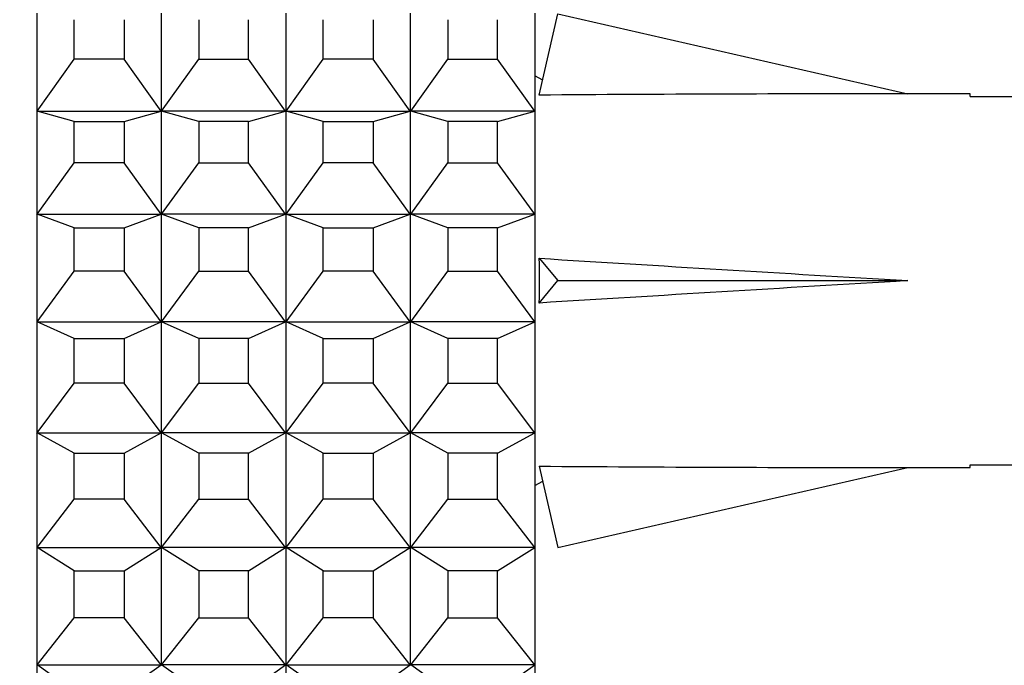
# Model space of a CAD drawing. Units: millimetres. Extents: x 0 to 1478, y 0 to 1758.
# Drawn here: x 469 to 485, y 1126 to 1137 of the extents above; entities that cross this region are included whole.
import ezdxf
from ezdxf import colors
from ezdxf.entities.mleader import LeaderData, LeaderLine
from ezdxf.math import Vec2, Vec3

# ---------------------------------------------------------------- set-up
doc = ezdxf.new("R2010")
doc.units = ezdxf.units.MM
doc.layers.add('DV7_Défaut', color=7, linetype='Continuous')
doc.layers.add('Défaut', color=7, linetype='Continuous')

# ---------------------------------------------------------------- blocks, each defined once
blk = doc.blocks.new('_DOT')
at = {"color": 0}
blk.add_line((0, 0), (-1, 0), dxfattribs=at)
at = {"color": 0, "const_width": 0.333}
blk.add_lwpolyline([(-0.1665, 0, 1), (0.1665, 0, 1)], format="xyb", close=True, dxfattribs=at)
blk = doc.blocks.new('SE6')
at = {"layer": 'DV7_Défaut', "color": 7, "linetype": 'Continuous'}
for p, q in [((469.246, 1136.945), (469.246, 1135.365)), ((471.246, 1135.365), (471.246, 1136.945)), ((473.246, 1136.945), (473.246, 1135.365)), ((475.246, 1135.365), (475.246, 1136.945)), ((477.246, 1136.945), (477.246, 1135.365)), ((477.315, 1135.631), (477.613, 1136.937)), ((477.613, 1136.937), (483.233, 1135.652)), ((469.846, 1136.207), (469.846, 1136.841)), ((470.646, 1136.841), (470.646, 1136.207)), ((471.846, 1136.841), (471.846, 1136.207)), ((472.646, 1136.207), (472.646, 1136.841)), ((473.846, 1136.207), (473.846, 1136.841)), ((474.646, 1136.841), (474.646, 1136.207)), ((475.846, 1136.841), (475.846, 1136.207)), ((476.646, 1136.207), (476.646, 1136.841)), ((469.25, 1135.372), (469.846, 1136.207)), ((470.646, 1136.207), (469.846, 1136.207)), ((471.241, 1135.372), (470.646, 1136.207)), ((471.25, 1135.372), (471.846, 1136.207)), ((471.846, 1136.207), (472.646, 1136.207)), ((473.241, 1135.372), (472.646, 1136.207)), ((473.25, 1135.372), (473.846, 1136.207)), ((474.646, 1136.207), (473.846, 1136.207)), ((475.241, 1135.372), (474.646, 1136.207)), ((475.25, 1135.372), (475.846, 1136.207)), ((475.846, 1136.207), (476.646, 1136.207)), ((477.241, 1135.372), (476.646, 1136.207)), ((477.37, 1135.873), (477.246, 1135.94)), ((484.237, 1135.652), (483.233, 1135.652)), ((484.237, 1135.61), (484.237, 1135.652)), ((484.237, 1135.61), (490.476, 1135.61)), ((469.246, 1135.365), (469.25, 1135.372)), ((469.246, 1135.365), (469.25, 1135.372)), ((469.246, 1135.365), (469.246, 1135.365)), ((469.246, 1135.365), (469.246, 1135.365)), ((469.246, 1135.365), (469.246, 1133.71)), ((469.246, 1135.365), (469.246, 1135.365)), ((469.25, 1135.372), (471.241, 1135.372)), ((469.846, 1135.208), (469.25, 1135.372)), ((470.646, 1135.208), (471.241, 1135.372)), ((471.241, 1135.372), (471.245, 1135.365)), ((471.246, 1135.365), (471.241, 1135.372)), ((471.245, 1135.365), (471.246, 1135.365)), ((471.245, 1135.365), (471.246, 1135.365)), ((471.246, 1135.365), (471.25, 1135.372)), ((471.25, 1135.372), (471.246, 1135.365)), ((471.246, 1133.71), (471.246, 1135.365)), ((471.246, 1135.365), (471.246, 1135.365)), ((471.246, 1135.365), (471.246, 1135.365)), ((473.241, 1135.372), (471.25, 1135.372)), ((471.846, 1135.208), (471.25, 1135.372)), ((472.646, 1135.208), (473.241, 1135.372)), ((473.245, 1135.365), (473.241, 1135.372)), ((473.246, 1135.365), (473.241, 1135.372)), ((473.246, 1135.365), (473.245, 1135.365)), ((473.246, 1135.365), (473.245, 1135.365)), ((473.246, 1135.365), (473.25, 1135.372)), ((473.246, 1135.365), (473.25, 1135.372)), ((473.246, 1135.365), (473.246, 1135.365)), ((473.246, 1135.365), (473.246, 1133.71)), ((473.246, 1135.365), (473.246, 1135.365)), ((473.25, 1135.372), (475.241, 1135.372)), ((473.846, 1135.208), (473.25, 1135.372)), ((474.646, 1135.208), (475.241, 1135.372)), ((475.241, 1135.372), (475.245, 1135.365)), ((475.246, 1135.365), (475.241, 1135.372)), ((475.245, 1135.365), (475.246, 1135.365)), ((475.245, 1135.365), (475.246, 1135.365)), ((475.25, 1135.372), (475.246, 1135.365)), ((475.246, 1135.365), (475.25, 1135.372)), ((475.246, 1133.71), (475.246, 1135.365)), ((475.246, 1135.365), (475.246, 1135.365)), ((475.246, 1135.365), (475.246, 1135.365)), ((475.846, 1135.208), (475.25, 1135.372)), ((477.241, 1135.372), (475.25, 1135.372)), ((476.646, 1135.208), (477.241, 1135.372)), ((477.245, 1135.365), (477.241, 1135.372)), ((477.246, 1135.365), (477.241, 1135.372)), ((477.246, 1135.365), (477.245, 1135.365)), ((477.246, 1135.365), (477.245, 1135.365)), ((477.246, 1135.365), (477.246, 1133.71)), ((477.246, 1135.365), (477.246, 1135.365)), ((469.846, 1134.543), (469.846, 1135.208)), ((469.846, 1135.208), (470.646, 1135.208)), ((470.646, 1135.208), (470.646, 1134.543)), ((472.646, 1135.208), (471.846, 1135.208)), ((471.846, 1135.208), (471.846, 1134.543)), ((472.646, 1134.543), (472.646, 1135.208)), ((473.846, 1134.543), (473.846, 1135.208)), ((473.846, 1135.208), (474.646, 1135.208)), ((474.646, 1135.208), (474.646, 1134.543)), ((476.646, 1135.208), (475.846, 1135.208)), ((475.846, 1135.208), (475.846, 1134.543)), ((476.646, 1134.543), (476.646, 1135.208)), ((469.25, 1133.717), (469.846, 1134.543)), ((470.646, 1134.543), (469.846, 1134.543)), ((471.241, 1133.717), (470.646, 1134.543)), ((471.25, 1133.717), (471.846, 1134.543)), ((471.846, 1134.543), (472.646, 1134.543)), ((473.241, 1133.717), (472.646, 1134.543)), ((473.25, 1133.717), (473.846, 1134.543)), ((474.646, 1134.543), (473.846, 1134.543)), ((475.241, 1133.717), (474.646, 1134.543)), ((475.25, 1133.717), (475.846, 1134.543)), ((475.846, 1134.543), (476.646, 1134.543)), ((477.241, 1133.717), (476.646, 1134.543)), ((469.246, 1133.71), (469.25, 1133.717)), ((469.246, 1133.71), (469.25, 1133.717)), ((469.246, 1133.71), (469.246, 1133.71)), ((469.246, 1133.71), (469.246, 1133.71)), ((469.246, 1133.71), (469.246, 1131.986)), ((469.246, 1133.71), (469.246, 1133.71)), ((469.25, 1133.717), (471.241, 1133.717)), ((469.846, 1133.499), (469.25, 1133.717)), ((470.646, 1133.499), (471.241, 1133.717)), ((471.241, 1133.717), (471.245, 1133.71)), ((471.246, 1133.71), (471.241, 1133.717)), ((471.245, 1133.71), (471.246, 1133.71)), ((471.245, 1133.71), (471.246, 1133.71)), ((471.246, 1133.71), (471.25, 1133.717)), ((471.25, 1133.717), (471.246, 1133.71)), ((471.246, 1131.986), (471.246, 1133.71)), ((471.246, 1133.71), (471.246, 1133.71)), ((471.246, 1133.71), (471.246, 1133.71)), ((473.241, 1133.717), (471.25, 1133.717)), ((471.846, 1133.499), (471.25, 1133.717)), ((472.646, 1133.499), (473.241, 1133.717)), ((473.245, 1133.71), (473.241, 1133.717)), ((473.246, 1133.71), (473.241, 1133.717)), ((473.246, 1133.71), (473.245, 1133.71)), ((473.246, 1133.71), (473.245, 1133.71)), ((473.246, 1133.71), (473.25, 1133.717)), ((473.246, 1133.71), (473.25, 1133.717)), ((473.246, 1133.71), (473.246, 1133.71)), ((473.246, 1133.71), (473.246, 1131.986)), ((473.246, 1133.71), (473.246, 1133.71)), ((473.25, 1133.717), (475.241, 1133.717)), ((473.846, 1133.499), (473.25, 1133.717)), ((474.646, 1133.499), (475.241, 1133.717)), ((475.241, 1133.717), (475.245, 1133.71)), ((475.246, 1133.71), (475.241, 1133.717)), ((475.245, 1133.71), (475.246, 1133.71)), ((475.245, 1133.71), (475.246, 1133.71)), ((475.25, 1133.717), (475.246, 1133.71)), ((475.246, 1133.71), (475.25, 1133.717)), ((475.246, 1131.986), (475.246, 1133.71)), ((475.246, 1133.71), (475.246, 1133.71)), ((475.246, 1133.71), (475.246, 1133.71)), ((475.846, 1133.499), (475.25, 1133.717)), ((477.241, 1133.717), (475.25, 1133.717)), ((476.646, 1133.499), (477.241, 1133.717)), ((477.245, 1133.71), (477.241, 1133.717)), ((477.246, 1133.71), (477.241, 1133.717)), ((477.246, 1133.71), (477.245, 1133.71)), ((477.246, 1133.71), (477.245, 1133.71)), ((477.246, 1133.71), (477.246, 1131.986)), ((477.246, 1133.71), (477.246, 1133.71)), ((469.846, 1132.806), (469.846, 1133.499)), ((469.846, 1133.499), (470.646, 1133.499)), ((470.646, 1133.499), (470.646, 1132.806)), ((472.646, 1133.499), (471.846, 1133.499)), ((471.846, 1133.499), (471.846, 1132.806)), ((472.646, 1132.806), (472.646, 1133.499)), ((473.846, 1132.806), (473.846, 1133.499)), ((473.846, 1133.499), (474.646, 1133.499)), ((474.646, 1133.499), (474.646, 1132.806)), ((476.646, 1133.499), (475.846, 1133.499)), ((475.846, 1133.499), (475.846, 1132.806)), ((476.646, 1132.806), (476.646, 1133.499)), ((477.315, 1133.011), (477.613, 1132.652)), ((469.25, 1131.993), (469.846, 1132.806)), ((470.646, 1132.806), (469.846, 1132.806)), ((471.241, 1131.993), (470.646, 1132.806)), ((471.25, 1131.993), (471.846, 1132.806)), ((471.846, 1132.806), (472.646, 1132.806)), ((473.241, 1131.993), (472.646, 1132.806)), ((473.25, 1131.993), (473.846, 1132.806)), ((474.646, 1132.806), (473.846, 1132.806)), ((475.241, 1131.993), (474.646, 1132.806)), ((475.25, 1131.993), (475.846, 1132.806)), ((475.846, 1132.806), (476.646, 1132.806)), ((477.241, 1131.993), (476.646, 1132.806)), ((477.315, 1132.293), (477.613, 1132.652)), ((477.613, 1132.652), (483.233, 1132.652)), ((469.246, 1131.986), (469.25, 1131.993)), ((469.246, 1131.986), (469.25, 1131.993)), ((469.246, 1131.986), (469.246, 1131.986)), ((469.246, 1131.986), (469.246, 1131.986)), ((469.246, 1131.986), (469.246, 1130.201)), ((469.246, 1131.986), (469.246, 1131.986)), ((469.25, 1131.993), (471.241, 1131.993)), ((469.846, 1131.722), (469.25, 1131.993)), ((470.646, 1131.722), (471.241, 1131.993)), ((471.241, 1131.993), (471.245, 1131.986)), ((471.246, 1131.986), (471.241, 1131.993)), ((471.245, 1131.986), (471.246, 1131.986)), ((471.245, 1131.986), (471.246, 1131.986)), ((471.246, 1131.986), (471.25, 1131.993)), ((471.25, 1131.993), (471.246, 1131.986)), ((471.246, 1130.201), (471.246, 1131.986)), ((471.246, 1131.986), (471.246, 1131.986)), ((471.246, 1131.986), (471.246, 1131.986)), ((473.241, 1131.993), (471.25, 1131.993)), ((471.846, 1131.722), (471.25, 1131.993)), ((472.646, 1131.722), (473.241, 1131.993)), ((473.245, 1131.986), (473.241, 1131.993)), ((473.246, 1131.986), (473.241, 1131.993)), ((473.246, 1131.986), (473.245, 1131.986)), ((473.246, 1131.986), (473.245, 1131.986)), ((473.246, 1131.986), (473.25, 1131.993)), ((473.246, 1131.986), (473.25, 1131.993)), ((473.246, 1131.986), (473.246, 1131.986)), ((473.246, 1131.986), (473.246, 1130.201)), ((473.246, 1131.986), (473.246, 1131.986)), ((473.25, 1131.993), (475.241, 1131.993)), ((473.846, 1131.722), (473.25, 1131.993)), ((474.646, 1131.722), (475.241, 1131.993)), ((475.241, 1131.993), (475.245, 1131.986)), ((475.246, 1131.986), (475.241, 1131.993)), ((475.245, 1131.986), (475.246, 1131.986)), ((475.245, 1131.986), (475.246, 1131.986)), ((475.25, 1131.993), (475.246, 1131.986)), ((475.246, 1131.986), (475.25, 1131.993)), ((475.246, 1130.201), (475.246, 1131.986)), ((475.246, 1131.986), (475.246, 1131.986)), ((475.246, 1131.986), (475.246, 1131.986)), ((475.846, 1131.722), (475.25, 1131.993)), ((477.241, 1131.993), (475.25, 1131.993)), ((476.646, 1131.722), (477.241, 1131.993)), ((477.245, 1131.986), (477.241, 1131.993)), ((477.246, 1131.986), (477.241, 1131.993)), ((477.246, 1131.986), (477.245, 1131.986)), ((477.246, 1131.986), (477.245, 1131.986)), ((477.246, 1131.986), (477.246, 1130.201)), ((477.246, 1131.986), (477.246, 1131.986)), ((469.846, 1131.005), (469.846, 1131.722)), ((469.846, 1131.722), (470.646, 1131.722)), ((470.646, 1131.722), (470.646, 1131.005)), ((472.646, 1131.722), (471.846, 1131.722)), ((471.846, 1131.722), (471.846, 1131.005)), ((472.646, 1131.005), (472.646, 1131.722)), ((473.846, 1131.005), (473.846, 1131.722)), ((473.846, 1131.722), (474.646, 1131.722)), ((474.646, 1131.722), (474.646, 1131.005)), ((476.646, 1131.722), (475.846, 1131.722)), ((475.846, 1131.722), (475.846, 1131.005)), ((476.646, 1131.005), (476.646, 1131.722)), ((469.25, 1130.207), (469.846, 1131.005)), ((470.646, 1131.005), (469.846, 1131.005)), ((471.241, 1130.207), (470.646, 1131.005)), ((471.25, 1130.207), (471.846, 1131.005)), ((471.846, 1131.005), (472.646, 1131.005)), ((473.241, 1130.207), (472.646, 1131.005)), ((473.25, 1130.207), (473.846, 1131.005)), ((474.646, 1131.005), (473.846, 1131.005)), ((475.241, 1130.207), (474.646, 1131.005)), ((475.25, 1130.207), (475.846, 1131.005)), ((475.846, 1131.005), (476.646, 1131.005)), ((477.241, 1130.207), (476.646, 1131.005)), ((469.246, 1130.201), (469.25, 1130.207)), ((469.246, 1130.201), (469.25, 1130.207)), ((469.246, 1130.201), (469.246, 1130.201)), ((469.246, 1130.201), (469.246, 1130.201)), ((469.246, 1130.201), (469.246, 1128.362)), ((469.246, 1130.201), (469.246, 1130.201)), ((469.25, 1130.207), (471.241, 1130.207)), ((469.846, 1129.885), (469.25, 1130.207)), ((470.646, 1129.885), (471.241, 1130.207)), ((471.241, 1130.207), (471.245, 1130.201)), ((471.246, 1130.201), (471.241, 1130.207)), ((471.245, 1130.201), (471.246, 1130.201)), ((471.245, 1130.201), (471.246, 1130.201)), ((471.246, 1130.201), (471.25, 1130.207)), ((471.25, 1130.207), (471.246, 1130.201)), ((471.246, 1128.362), (471.246, 1130.201)), ((471.246, 1130.201), (471.246, 1130.201)), ((471.246, 1130.201), (471.246, 1130.201)), ((473.241, 1130.207), (471.25, 1130.207)), ((471.846, 1129.885), (471.25, 1130.207)), ((472.646, 1129.885), (473.241, 1130.207)), ((473.245, 1130.201), (473.241, 1130.207)), ((473.246, 1130.201), (473.241, 1130.207)), ((473.246, 1130.201), (473.245, 1130.201)), ((473.246, 1130.201), (473.245, 1130.201)), ((473.246, 1130.201), (473.25, 1130.207)), ((473.246, 1130.201), (473.25, 1130.207)), ((473.246, 1130.201), (473.246, 1130.201)), ((473.246, 1130.201), (473.246, 1128.362)), ((473.246, 1130.201), (473.246, 1130.201)), ((473.25, 1130.207), (475.241, 1130.207)), ((473.846, 1129.885), (473.25, 1130.207)), ((474.646, 1129.885), (475.241, 1130.207)), ((475.241, 1130.207), (475.245, 1130.201)), ((475.246, 1130.201), (475.241, 1130.207)), ((475.245, 1130.201), (475.246, 1130.201)), ((475.245, 1130.201), (475.246, 1130.201)), ((475.25, 1130.207), (475.246, 1130.201)), ((475.246, 1130.201), (475.25, 1130.207)), ((475.246, 1128.362), (475.246, 1130.201)), ((475.246, 1130.201), (475.246, 1130.201)), ((475.246, 1130.201), (475.246, 1130.201)), ((475.846, 1129.885), (475.25, 1130.207)), ((477.241, 1130.207), (475.25, 1130.207)), ((476.646, 1129.885), (477.241, 1130.207)), ((477.245, 1130.201), (477.241, 1130.207)), ((477.246, 1130.201), (477.241, 1130.207)), ((477.246, 1130.201), (477.245, 1130.201)), ((477.246, 1130.201), (477.245, 1130.201)), ((477.246, 1130.201), (477.246, 1128.362)), ((477.246, 1130.201), (477.246, 1130.201)), ((469.846, 1129.146), (469.846, 1129.885)), ((469.846, 1129.885), (470.646, 1129.885)), ((470.646, 1129.885), (470.646, 1129.146)), ((472.646, 1129.885), (471.846, 1129.885)), ((471.846, 1129.885), (471.846, 1129.146)), ((472.646, 1129.146), (472.646, 1129.885)), ((473.846, 1129.146), (473.846, 1129.885)), ((473.846, 1129.885), (474.646, 1129.885)), ((474.646, 1129.885), (474.646, 1129.146)), ((476.646, 1129.885), (475.846, 1129.885)), ((475.846, 1129.885), (475.846, 1129.146)), ((476.646, 1129.146), (476.646, 1129.885)), ((477.315, 1129.674), (477.613, 1128.368)), ((477.613, 1128.368), (483.233, 1129.652)), ((483.233, 1129.652), (484.237, 1129.652)), ((484.237, 1129.652), (484.237, 1129.694)), ((484.237, 1129.694), (490.476, 1129.694)), ((477.246, 1129.365), (477.37, 1129.432)), ((469.25, 1128.368), (469.846, 1129.146)), ((470.646, 1129.146), (469.846, 1129.146)), ((471.241, 1128.368), (470.646, 1129.146)), ((471.25, 1128.368), (471.846, 1129.146)), ((471.846, 1129.146), (472.646, 1129.146)), ((473.241, 1128.368), (472.646, 1129.146)), ((473.25, 1128.368), (473.846, 1129.146)), ((474.646, 1129.146), (473.846, 1129.146)), ((475.241, 1128.368), (474.646, 1129.146)), ((475.25, 1128.368), (475.846, 1129.146)), ((475.846, 1129.146), (476.646, 1129.146)), ((477.241, 1128.368), (476.646, 1129.146)), ((469.246, 1128.362), (469.25, 1128.368)), ((469.246, 1128.362), (469.25, 1128.368)), ((469.246, 1128.362), (469.246, 1128.362)), ((469.246, 1128.362), (469.246, 1128.362)), ((469.246, 1128.362), (469.246, 1126.477)), ((469.246, 1128.362), (469.246, 1128.362)), ((469.25, 1128.368), (471.241, 1128.368)), ((469.846, 1127.996), (469.25, 1128.368)), ((470.646, 1127.996), (471.241, 1128.368)), ((471.241, 1128.368), (471.245, 1128.362)), ((471.246, 1128.362), (471.241, 1128.368)), ((471.245, 1128.362), (471.246, 1128.362)), ((471.245, 1128.362), (471.246, 1128.362)), ((471.246, 1128.362), (471.25, 1128.368)), ((471.25, 1128.368), (471.246, 1128.362)), ((471.246, 1126.477), (471.246, 1128.362)), ((471.246, 1128.362), (471.246, 1128.362)), ((471.246, 1128.362), (471.246, 1128.362)), ((473.241, 1128.368), (471.25, 1128.368)), ((471.846, 1127.996), (471.25, 1128.368)), ((472.646, 1127.996), (473.241, 1128.368)), ((473.245, 1128.362), (473.241, 1128.368)), ((473.246, 1128.362), (473.241, 1128.368)), ((473.246, 1128.362), (473.245, 1128.362)), ((473.246, 1128.362), (473.245, 1128.362)), ((473.246, 1128.362), (473.25, 1128.368)), ((473.246, 1128.362), (473.25, 1128.368)), ((473.246, 1128.362), (473.246, 1128.362)), ((473.246, 1128.362), (473.246, 1126.477)), ((473.246, 1128.362), (473.246, 1128.362)), ((473.25, 1128.368), (475.241, 1128.368)), ((473.846, 1127.996), (473.25, 1128.368)), ((474.646, 1127.996), (475.241, 1128.368)), ((475.241, 1128.368), (475.245, 1128.362)), ((475.246, 1128.362), (475.241, 1128.368)), ((475.245, 1128.362), (475.246, 1128.362)), ((475.245, 1128.362), (475.246, 1128.362)), ((475.25, 1128.368), (475.246, 1128.362)), ((475.246, 1128.362), (475.25, 1128.368)), ((475.246, 1126.477), (475.246, 1128.362)), ((475.246, 1128.362), (475.246, 1128.362)), ((475.246, 1128.362), (475.246, 1128.362)), ((475.846, 1127.996), (475.25, 1128.368)), ((477.241, 1128.368), (475.25, 1128.368)), ((476.646, 1127.996), (477.241, 1128.368)), ((477.245, 1128.362), (477.241, 1128.368)), ((477.246, 1128.362), (477.241, 1128.368)), ((477.246, 1128.362), (477.245, 1128.362)), ((477.246, 1128.362), (477.245, 1128.362)), ((477.246, 1128.362), (477.246, 1126.477)), ((477.246, 1128.362), (477.246, 1128.362)), ((469.846, 1127.238), (469.846, 1127.996)), ((469.846, 1127.996), (470.646, 1127.996)), ((470.646, 1127.996), (470.646, 1127.238)), ((472.646, 1127.996), (471.846, 1127.996)), ((471.846, 1127.996), (471.846, 1127.238)), ((472.646, 1127.238), (472.646, 1127.996)), ((473.846, 1127.238), (473.846, 1127.996)), ((473.846, 1127.996), (474.646, 1127.996)), ((474.646, 1127.996), (474.646, 1127.238)), ((476.646, 1127.996), (475.846, 1127.996)), ((475.846, 1127.996), (475.846, 1127.238)), ((476.646, 1127.238), (476.646, 1127.996)), ((469.25, 1126.483), (469.846, 1127.238)), ((470.646, 1127.238), (469.846, 1127.238)), ((471.241, 1126.483), (470.646, 1127.238)), ((471.25, 1126.483), (471.846, 1127.238)), ((471.846, 1127.238), (472.646, 1127.238)), ((473.241, 1126.483), (472.646, 1127.238)), ((473.25, 1126.483), (473.846, 1127.238)), ((474.646, 1127.238), (473.846, 1127.238)), ((475.241, 1126.483), (474.646, 1127.238)), ((475.25, 1126.483), (475.846, 1127.238)), ((475.846, 1127.238), (476.646, 1127.238)), ((477.241, 1126.483), (476.646, 1127.238)), ((469.246, 1126.477), (469.25, 1126.483)), ((469.246, 1126.477), (469.25, 1126.483)), ((469.246, 1126.477), (469.246, 1126.477)), ((469.246, 1126.477), (469.246, 1126.477)), ((469.246, 1126.477), (469.246, 1124.555)), ((469.246, 1126.477), (469.246, 1126.477)), ((469.25, 1126.483), (471.241, 1126.483)), ((469.846, 1126.062), (469.25, 1126.483)), ((470.646, 1126.062), (471.241, 1126.483)), ((471.241, 1126.483), (471.245, 1126.477)), ((471.246, 1126.477), (471.241, 1126.483)), ((471.245, 1126.477), (471.246, 1126.477)), ((471.245, 1126.477), (471.246, 1126.477)), ((471.246, 1126.477), (471.25, 1126.483)), ((471.25, 1126.483), (471.246, 1126.477)), ((471.246, 1126.477), (471.246, 1126.477)), ((471.246, 1126.477), (471.246, 1126.477)), ((473.241, 1126.483), (471.25, 1126.483)), ((471.846, 1126.062), (471.25, 1126.483)), ((472.646, 1126.062), (473.241, 1126.483)), ((473.245, 1126.477), (473.241, 1126.483)), ((473.246, 1126.477), (473.241, 1126.483)), ((473.246, 1126.477), (473.245, 1126.477)), ((473.246, 1126.477), (473.245, 1126.477)), ((473.246, 1126.477), (473.25, 1126.483)), ((473.246, 1126.477), (473.25, 1126.483)), ((473.246, 1126.477), (473.246, 1126.477)), ((473.246, 1126.477), (473.246, 1124.555)), ((473.246, 1126.477), (473.246, 1126.477)), ((473.25, 1126.483), (475.241, 1126.483)), ((473.846, 1126.062), (473.25, 1126.483)), ((474.646, 1126.062), (475.241, 1126.483)), ((475.241, 1126.483), (475.245, 1126.477)), ((475.246, 1126.477), (475.241, 1126.483)), ((475.245, 1126.477), (475.246, 1126.477)), ((475.245, 1126.477), (475.246, 1126.477)), ((475.25, 1126.483), (475.246, 1126.477)), ((475.246, 1126.477), (475.25, 1126.483)), ((475.246, 1126.477), (475.246, 1126.477)), ((475.246, 1126.477), (475.246, 1126.477)), ((475.846, 1126.062), (475.25, 1126.483)), ((477.241, 1126.483), (475.25, 1126.483)), ((476.646, 1126.062), (477.241, 1126.483)), ((477.245, 1126.477), (477.241, 1126.483)), ((477.246, 1126.477), (477.241, 1126.483)), ((477.246, 1126.477), (477.245, 1126.477)), ((477.246, 1126.477), (477.245, 1126.477)), ((477.246, 1126.477), (477.246, 1124.555)), ((477.246, 1126.477), (477.246, 1126.477))]:
    blk.add_line(p, q, dxfattribs=at)
for centre, major_axis, ratio, start_param, end_param in [((496.359, 1132.652), (-51.936, 0.761), 0.055876, -1.314474, -1.194522), ((496.359, 1132.652), (-51.936, 2.903), 0.014553, 1.196154, 1.316105), ((476.634, 1132.652), (0, -3), 0.228555, 1.450845, 1.690748), ((496.359, 1132.652), (-51.936, -2.903), 0.014553, -1.316105, -1.196154), ((496.359, 1132.652), (-51.936, -0.761), 0.055876, 1.194522, 1.314474)]:
    blk.add_ellipse(centre, major_axis=major_axis, ratio=ratio, start_param=start_param, end_param=end_param, dxfattribs=at)

msp = doc.modelspace()

# ---------------------------------------------------------------- block references
at = {"layer": 'Défaut'}
msp.add_blockref('SE6', (0, 0), dxfattribs=at)

# ---------------------------------------------------------------- leaders
at = {"layer": 'Défaut', "color": 7, "linetype": 'Continuous'}
ml = msp.add_multileader_mtext('Standard', dxfattribs=at)
ml.set_content('{\\pxsm0.9;\\fSolid Edge ISO|b1||i0||c0|p34;\\W1.;07/11/2017\\P}', color=256)
ml.set_leader_properties()
ml.set_arrow_properties(name='DOT')
ml.build(insert=Vec2(0, 0))
ml.multileader.update_dxf_attribs({"leader_type": 0, "dogleg_length": 0, "arrow_head_size": 12})
ctx = ml.context
ctx.base_point, ctx.char_height, ctx.arrow_head_size, ctx.landing_gap_size = Vec3(1390.407, 1750.708), 12, 12, 4.2
notes = []
notes.append((ctx, [(0, (0, 0, 0), (0, 0), (1, 0), 1, [])]))
ctx.mtext.insert = Vec3(1392.407, 1756.828)
for ctx, leaders in notes:
    for number, flags, end, landing, length, lines in leaders:
        leader = LeaderData()
        leader.index, (leader.has_last_leader_line, leader.has_dogleg_vector, leader.attachment_direction) = number, flags
        leader.last_leader_point, leader.dogleg_vector, leader.dogleg_length = Vec3(end), Vec3(landing), length
        for number, points, colour, breaks in lines:
            line = LeaderLine()
            line.index, line.vertices, line.color, line.breaks = number, Vec3.list(points), colors.encode_raw_color(colour), breaks
            leader.lines.append(line)
        ctx.leaders.append(leader)

doc.saveas('drawing.dxf')
